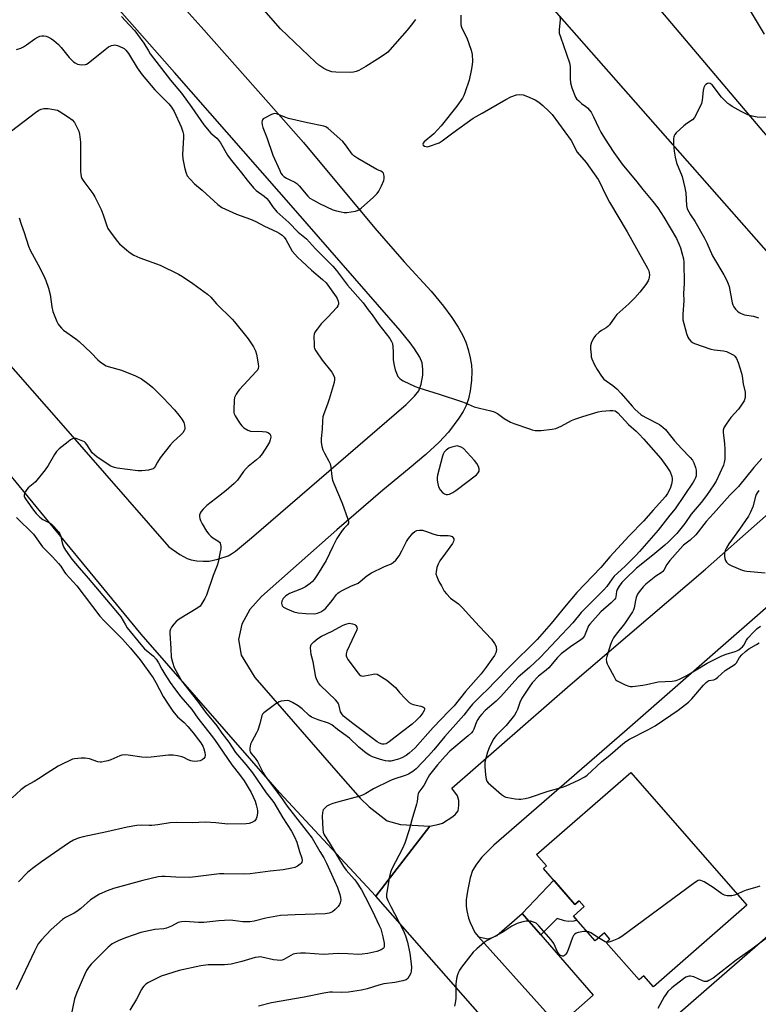
# Model space of a CAD drawing. Units: inches. Extents: x 1231770 to 1237770, y 565453 to 569454.
# Drawn here: x 1233794 to 1234086, y 568816 to 569205 of the extents above; entities that cross this region are included whole.
import ezdxf

# ---------------------------------------------------------------- set-up
doc = ezdxf.new("R2010")
doc.units = ezdxf.units.IN
doc.header["$MEASUREMENT"] = 0
for name, color, linetype in [('BLDG-Footprint', 5, 'Continuous'), ('TRANS-Driveway', 251, 'Continuous'), ('TRANS-Parking Lot', 4, 'Continuous'), ('TRANS-Road', 130, 'Continuous'), ('Undefined', 1, 'Continuous')]:
    doc.layers.add(name, color=color, linetype=linetype)

msp = doc.modelspace()

# ---------------------------------------------------------------- linework, layer by layer
at = {"layer": 'BLDG-Footprint', "elevation": 619.62}
msp.add_lwpolyline([(1234035.38, 568907.83), (1234081.17, 568855.43), (1234044.33, 568823.23), (1234040.56, 568827.56), (1234038.71, 568825.95), (1234025.76, 568840.76), (1234027.21, 568842.03), (1234025.03, 568844.53), (1234021.36, 568841.33), (1234012.78, 568851.15), (1234017.07, 568854.89), (1234015.03, 568857.23), (1234013.37, 568855.77), (1234000.99, 568869.94), (1234002.16, 568870.96), (1233998.28, 568875.41)], close=True, dxfattribs=at)
at = {"layer": 'TRANS-Driveway'}
msp.add_lwpolyline([(1233999.88, 568843.77), (1233992.59, 568852.16), (1234005.02, 568865.33), (1234013.37, 568855.77), (1234015.03, 568857.23), (1234017.07, 568854.89), (1234012.78, 568851.15), (1234014.14, 568849.59), (1234012.89, 568849.2), (1234010.75, 568848.98), (1234009.27, 568849.25), (1234006.37, 568850.24)], close=True, dxfattribs=at)
at = {"layer": 'TRANS-Parking Lot'}
msp.add_lwpolyline([(1233999.88, 568843.77), (1234020.52, 568820.03), (1234011.64, 568812.02), (1234009.66, 568809.6), (1234009.25, 568807.65), (1234009.9, 568804.1), (1234001.75, 568813.57), (1233975.43, 568842.99), (1233979.01, 568842.16), (1233980.87, 568842.72), (1233982.64, 568843.48), (1233992.59, 568852.16)], close=True, dxfattribs=at)
at = {"layer": 'TRANS-Road'}
for points in [[(1233986.49, 568800.21), (1233934.88, 568859.01), (1233956.12, 568886.62), (1233959.84, 568887.38), (1233961.22, 568887.84), (1233965.2, 568890.48), (1233966.32, 568891.29), (1233967.36, 568892.72), (1233967.63, 568894.82), (1233967.55, 568896.76), (1233967.14, 568898.53), (1233964.87, 568901.58), (1234011.45, 568942.42), (1234064.82, 568988.01), (1234107.64, 569025.9)], [(1234125.36, 569004.66), (1234032.92, 568923.88), (1233981.42, 568879.13), (1233976.63, 568874.36), (1233974.57, 568871.69), (1233972.99, 568869.14), (1233972.03, 568866.3), (1233971.01, 568861.01), (1233970.54, 568857.53), (1233970.44, 568855.06), (1233970.71, 568853.19), (1233971.38, 568850.38), (1233972.06, 568848.6), (1233973.97, 568844.62), (1233975.43, 568842.99), (1234001.75, 568813.57)], [(1234040.55, 568800.75), (1234065.25, 568822.28), (1234101.34, 568853.69)]]:
    msp.add_lwpolyline(points, dxfattribs=at)
for points in [[(1233767.3, 569094.9, 0), (1233811.63, 569044.53, 0), (1233853.32, 568996.84, 0), (1233857.59, 568993.75, 0), (1233860.5, 568992.14, 0), (1233862.08, 568991.68, 0), (1233864.37, 568991.32, 0), (1233866.76, 568991.15, 0), (1233869.13, 568991.18, 0), (1233872.65, 568991.91, 0), (1233876.62, 568993.29, 0), (1233877.94, 568993.97, 0), (1233879.58, 568995.09, 0), (1233885.84, 569000.28, 0), (1233946.91, 569052.94, 0), (1233950.19, 569056.21, 0), (1233951.78, 569058.3, 0), (1233952.76, 569060.92, 0), (1233953.47, 569064.42, 0), (1233953.48, 569066.86, 0), (1233953.14, 569069.29, 0), (1233952.19, 569071.53, 0), (1233950.13, 569074.9, 0), (1233948.46, 569077.2, 0), (1233944.44, 569082.11, 0), (1233903.41, 569129.32, 0), (1233855.52, 569183.9, 0), (1233821.95, 569221.96, 0)], [(1234042.77, 569213.62, 0), (1234075.99, 569174.06, 0), (1234109.01, 569135.24, 0), (1234125.45, 569115.91, 0), (1234137.1, 569104.25, 0), (1234152.14, 569086.4, 0), (1234159.54, 569079.68, 0), (1234137.41, 569061.11, 0), (1234136.79, 569054.62, 0), (1234136.15, 569050.52, 0), (1234135.35, 569047.58, 0), (1234134.16, 569044.17, 0), (1234133.71, 569052.61, 0), (1234133.08, 569057.01, 0), (1234132.37, 569060.05, 0), (1234130.92, 569063.2, 0), (1234127.78, 569068.43, 0), (1234100.41, 569100.34, 0), (1234004.45, 569209.55, 0)], [(1233857.81, 569211.1, 0), (1233866, 569201.85, 0), (1233892.62, 569171.91, 0), (1233906.32, 569156.24, 0), (1233934.44, 569122.52, 0), (1233946.02, 569109.13, 0), (1233956.65, 569097.62, 0), (1233961.59, 569091.72, 0), (1233964.81, 569087.27, 0), (1233967.39, 569083.37, 0), (1233969.24, 569080.14, 0), (1233970.41, 569077.5, 0), (1233971.27, 569074.67, 0), (1233972.07, 569071.34, 0), (1233972.58, 569068.37, 0), (1233972.76, 569066.11, 0), (1233972.61, 569062.37, 0), (1233972.1, 569058.37, 0), (1233971.44, 569055.17, 0), (1233970.55, 569052.53, 0), (1233969.31, 569050.16, 0), (1233967.65, 569047.52, 0), (1233963.51, 569041.96, 0), (1233959.83, 569038.08, 0), (1233954.57, 569033.2, 0), (1233948.07, 569027.62, 0), (1233937.71, 569019.07, 0), (1233919.5, 569003.47, 0), (1233889.83, 568977.18, 0), (1233885.17, 568972.01, 0), (1233882.1, 568966.31, 0), (1233880.71, 568960.29, 0), (1233881.86, 568954.06, 0), (1233887.24, 568945.19, 0), (1233920.99, 568906.49, 0), (1233928.77, 568897.67, 0), (1233932.32, 568894.18, 0), (1233939.38, 568888.72, 0), (1233944.62, 568887.22, 0), (1233956.12, 568886.62, 0), (1233934.88, 568859.01, 0), (1233896.89, 568899.91, 0), (1233842.44, 568962.3, 0), (1233779.5, 569038.65, 0)]]:
    msp.add_polyline3d(points, dxfattribs=at)
at = {"layer": 'Undefined'}
for points, elevation in [([(1233950.47, 569204.78), (1233948.87, 569202.53), (1233947.2, 569200.51), (1233940.42, 569192.77), (1233939.63, 569191.93), (1233938.59, 569191.03), (1233935.6, 569189.05), (1233931, 569186.26), (1233928.17, 569184.68), (1233927.14, 569184.22), (1233926.15, 569183.96), (1233925.07, 569183.87), (1233919.12, 569183.93), (1233917.54, 569184.08), (1233915.65, 569184.73), (1233914.36, 569185.37), (1233912.43, 569186.76), (1233911.09, 569187.93), (1233897.29, 569201.11), (1233888.95, 569210.69)], 596), ([(1234081.35, 569210.08), (1234087.94, 569199)], 590), ([(1233834.6, 569205.92), (1233837.68, 569202.69), (1233839.82, 569200.25), (1233840.94, 569198.85), (1233843.42, 569195.47), (1233845.2, 569192.42), (1233845.98, 569191.26), (1233854, 569180.88), (1233858.29, 569175.73), (1233862.41, 569170.09), (1233867.05, 569163.24), (1233869.8, 569159.96), (1233872.2, 569157.97), (1233872.91, 569157.2), (1233873.67, 569156.06), (1233876.46, 569151.31), (1233877.4, 569149.85), (1233878.47, 569148.44), (1233881.9, 569144.29), (1233884.1, 569141.37), (1233886.61, 569138.4), (1233887.65, 569137.33), (1233890.91, 569135.06), (1233891.97, 569134.17), (1233892.59, 569133.42), (1233894.15, 569130.97), (1233895.86, 569128.96), (1233900.56, 569124.71), (1233904.29, 569120.92), (1233907.57, 569118.21), (1233911.06, 569114.27), (1233917.9, 569107.51), (1233919.37, 569105.78), (1233923.68, 569100.04), (1233929.84, 569093.05), (1233931.88, 569090.28), (1233933.41, 569088.34), (1233936.1, 569084.47), (1233940.38, 569078.91), (1233941.12, 569077.78), (1233941.4, 569077), (1233941.61, 569075.58), (1233941.72, 569073.83), (1233941.72, 569070.55), (1233942.09, 569068.24), (1233942.5, 569066.54), (1233942.98, 569065.22), (1233943.6, 569064), (1233944.29, 569063.18), (1233944.96, 569062.7), (1233945.71, 569062.3), (1233950.46, 569060.06), (1233951.81, 569059.51), (1233959.91, 569057.03), (1233968.65, 569054.13), (1233970.05, 569053.62), (1233973.72, 569051.96), (1233975.73, 569051.42), (1233980.24, 569050.41), (1233981.54, 569050.01), (1233982.83, 569049.35), (1233985.5, 569047.37), (1233988, 569045.89), (1233989.35, 569045.36), (1233995.45, 569043.27), (1233996.56, 569042.94), (1233997.71, 569042.7), (1233998.86, 569042.61), (1234000.03, 569042.68), (1234004.4, 569043.17), (1234005.82, 569043.44), (1234007.91, 569044.34), (1234012.04, 569046.56), (1234013.36, 569047.17), (1234016.47, 569048.24), (1234022.53, 569050.08), (1234023.96, 569050.32), (1234027.21, 569050.52), (1234028.37, 569050.53), (1234029.19, 569050.39), (1234029.8, 569050.09), (1234030.35, 569049.65), (1234034.5, 569045.05), (1234037.53, 569042.45), (1234038.72, 569041.28), (1234040.44, 569039.4), (1234047.19, 569031.58), (1234049.61, 569028.27), (1234050.87, 569026.3), (1234051.54, 569024.53), (1234051.69, 569023.73), (1234051.71, 569022.91), (1234051.46, 569021.5), (1234050.91, 569019.84), (1234049.92, 569017.79), (1234049.12, 569016.69), (1234044.17, 569011.27), (1234040.39, 569006.97), (1234034.74, 569001.08), (1234027.12, 568992.83), (1234023.57, 568988.61), (1234014.18, 568978.75), (1234009.32, 568973.03), (1234004.02, 568966.56), (1233998.49, 568960.2), (1233987.64, 568949.44), (1233981.79, 568943.48), (1233979.23, 568940.76), (1233976.42, 568938.11), (1233972.94, 568934.68), (1233971.78, 568933.31), (1233969.53, 568930.37), (1233962.1, 568922.03), (1233957.73, 568916.69), (1233955.65, 568914.36), (1233950.78, 568909.26), (1233949.44, 568908.17), (1233947.78, 568907.11), (1233946.45, 568906.56), (1233942.04, 568905.09), (1233940.44, 568904.45), (1233933.94, 568901.36), (1233930.98, 568899.5), (1233929.68, 568898.8), (1233928.62, 568898.43), (1233919.84, 568896.14), (1233917.88, 568895.54), (1233916.59, 568894.99), (1233915.62, 568894.45), (1233914.73, 568893.69), (1233914.19, 568893.02), (1233913.95, 568892.54), (1233913.83, 568892.04), (1233913.74, 568890.37), (1233913.96, 568885.41), (1233914.14, 568884.28), (1233914.4, 568883.47), (1233914.76, 568882.79), (1233916.5, 568880.23), (1233922.09, 568870.76), (1233923.21, 568869.27), (1233926.47, 568865.64), (1233927.32, 568864.56), (1233929.23, 568861.57), (1233930.75, 568858.78), (1233933.44, 568853.42), (1233936.26, 568847.41), (1233936.81, 568846.08), (1233937.66, 568843.03), (1233938.17, 568840.43), (1233938.21, 568839.86), (1233938.14, 568839.13), (1233937.99, 568838.69), (1233937.77, 568838.35), (1233937, 568837.8), (1233935.23, 568837.15), (1233931.77, 568836.34), (1233929.54, 568836.08), (1233928.14, 568836.06), (1233923.9, 568836.3), (1233920.05, 568836.38), (1233914.3, 568836.02), (1233907.1, 568836.49), (1233905.17, 568836.52), (1233903.76, 568836.44), (1233902.94, 568836.3), (1233902.32, 568836.1), (1233898.68, 568834.08), (1233897.91, 568833.82), (1233897.13, 568833.69), (1233895.99, 568833.72), (1233894.52, 568833.93), (1233889.95, 568834.98), (1233889.24, 568835.04), (1233888.44, 568835), (1233887.33, 568834.76), (1233882.06, 568833.25), (1233877.84, 568832.24), (1233875.19, 568831.99), (1233868.76, 568831.93), (1233865.88, 568831.52), (1233857.4, 568829.74), (1233850.32, 568827.4), (1233848.96, 568826.81), (1233845.26, 568824.91), (1233844.26, 568824.28), (1233843.46, 568823.52), (1233842.93, 568822.88), (1233842.45, 568822.16), (1233840.55, 568818.45), (1233837.87, 568814)], 596), ([(1233968.39, 569206.47), (1233968.36, 569204.15), (1233968.44, 569202.72), (1233968.54, 569202.17), (1233968.83, 569201.38), (1233970.79, 569197.56), (1233972.5, 569192.66), (1233972.88, 569190.97), (1233973, 569188.3), (1233972.88, 569186.88), (1233972.53, 569184.63), (1233971.7, 569180.78), (1233970.03, 569175.87), (1233969.59, 569174.81), (1233969.04, 569173.79), (1233966.8, 569170.54), (1233960.64, 569162.86), (1233957.74, 569159.72), (1233953.97, 569156.56), (1233953.56, 569155.96), (1233953.48, 569155.57), (1233953.59, 569155.23), (1233954.1, 569154.86), (1233954.79, 569154.63), (1233955.28, 569154.59), (1233956.09, 569154.78), (1233959.8, 569156.15), (1233961.05, 569156.92), (1233965.31, 569160.09), (1233973.27, 569165.78), (1233976.81, 569167.75), (1233986.11, 569173.22), (1233988.15, 569174.24), (1233990.3, 569175.01), (1233991.65, 569175.18), (1233993, 569175.05), (1233994.67, 569174.43), (1233997.66, 569173.06), (1233999.1, 569172.1), (1234000.72, 569170.88), (1234003.15, 569168.65), (1234004.36, 569167.34), (1234011.86, 569157.1), (1234012.43, 569156.11), (1234013.77, 569153.29), (1234014.3, 569152.42), (1234017.88, 569148.39), (1234022.59, 569141.68), (1234023.37, 569140.23), (1234025.01, 569136.48), (1234026.99, 569132.68), (1234034.04, 569121.03), (1234041.97, 569106.71), (1234042.48, 569105.65), (1234042.7, 569104.84), (1234042.74, 569104.04), (1234042.64, 569102.95), (1234042.52, 569102.42), (1234042.22, 569101.64), (1234041.34, 569100.18), (1234038.98, 569097.23), (1234036.97, 569095), (1234034.7, 569092.67), (1234029.94, 569088.41), (1234029.06, 569087.32), (1234026.97, 569084.32), (1234026.41, 569083.69), (1234025.75, 569083.19), (1234023.87, 569082.06), (1234022.97, 569081.41), (1234021.53, 569080.13), (1234020.79, 569079.2), (1234019.94, 569077.46), (1234019.58, 569076.09), (1234019.56, 569074.92), (1234019.72, 569072.55), (1234019.84, 569071.68), (1234020.08, 569070.87), (1234021.03, 569068.8), (1234022.1, 569066.78), (1234023.92, 569064.04), (1234024.83, 569062.88), (1234025.64, 569062.21), (1234028.36, 569060.44), (1234029.95, 569059.1), (1234031.62, 569057.31), (1234035.91, 569052.2), (1234037.17, 569050.98), (1234039.41, 569049.02), (1234040.19, 569048.46), (1234041.31, 569047.79), (1234046.75, 569044.99), (1234048.09, 569044.03), (1234049.05, 569043.02), (1234051.54, 569039.87), (1234052.68, 569038.56), (1234055.42, 569035.56), (1234058.87, 569032.03), (1234059.72, 569030.91), (1234060.3, 569029.95), (1234060.98, 569028.1), (1234061.19, 569026.97), (1234061.24, 569025.82), (1234061.13, 569024.79), (1234060.92, 569024.03), (1234060.57, 569023.24), (1234059.96, 569022.24), (1234052.86, 569011.78), (1234050.79, 569009.25), (1234046.14, 569003.3), (1234038.86, 568994.93), (1234037.54, 568993.53), (1234033.02, 568989.06), (1234028.91, 568985.25), (1234028.02, 568984.16), (1234025.92, 568981.19), (1234024.77, 568979.82), (1234015.83, 568970.82), (1234012.57, 568966.82), (1233999.71, 568953.16), (1233995.51, 568949.23), (1233991.07, 568945.35), (1233989.67, 568943.89), (1233984.23, 568937.74), (1233982.33, 568935.97), (1233978.02, 568932.19), (1233976.65, 568930.82), (1233975.77, 568929.78), (1233975.06, 568928.68), (1233974.6, 568927.72), (1233973.54, 568924.83), (1233973.14, 568924.11), (1233972.66, 568923.46), (1233971.35, 568922.19), (1233964.11, 568916.19), (1233962.25, 568914.26), (1233959.24, 568910.78), (1233956.08, 568906.87), (1233955.34, 568905.7), (1233953.8, 568902.67), (1233951.87, 568899.98), (1233951.62, 568899.41), (1233951.49, 568898.88), (1233951.23, 568896.36), (1233950.98, 568895.23), (1233949.06, 568889.06), (1233947.99, 568885.13), (1233946.33, 568879.93), (1233945.39, 568877.8), (1233941.22, 568869.74), (1233940.62, 568868.41), (1233940.22, 568866.71), (1233939.04, 568859.78), (1233939.1, 568858.66), (1233939.6, 568857.31), (1233940.75, 568854.91), (1233942.24, 568852.22), (1233945.79, 568845.3), (1233946.59, 568843.42), (1233947.35, 568840.85), (1233948.24, 568836.4), (1233948.84, 568832.36), (1233948.96, 568830.91), (1233948.88, 568829.48), (1233948.67, 568828.67), (1233948.09, 568827.4), (1233947.49, 568826.52), (1233946.83, 568826.07), (1233945.48, 568825.65), (1233942.32, 568824.98), (1233938.1, 568824.39), (1233936.1, 568823.86), (1233931.46, 568822.45), (1233929.21, 568821.96), (1233924.08, 568821.09), (1233921.41, 568821.04), (1233917.87, 568821.21), (1233916.75, 568821.12), (1233914.45, 568820.79), (1233906.69, 568819.16), (1233893.8, 568816.95), (1233888.6, 568815.68)], 594), ([(1234007.49, 569205.88), (1234007.59, 569204.63), (1234007.18, 569200.79), (1234007.23, 569199.33), (1234007.63, 569197.92), (1234011.26, 569187.65), (1234011.47, 569186.22), (1234011.48, 569181.53), (1234011.62, 569179.75), (1234012.19, 569177.76), (1234013.58, 569174.17), (1234014.05, 569173.44), (1234014.87, 569172.62), (1234016, 569171.68), (1234017.74, 569170.46), (1234018.34, 569169.94), (1234019.77, 569168.17), (1234020.77, 569166.43), (1234022.78, 569161.87), (1234023.55, 569160.36), (1234025, 569157.95), (1234028.74, 569152.31), (1234032.07, 569147.65), (1234037.73, 569140.78), (1234040.17, 569137.69), (1234044.14, 569133.04), (1234046.09, 569130.54), (1234048.44, 569126.77), (1234053.39, 569118.41), (1234054.36, 569116.34), (1234054.95, 569114.75), (1234055.54, 569112.74), (1234056.14, 569110.43), (1234056.36, 569109.02), (1234056.41, 569100.63), (1234056.15, 569096.67), (1234056.32, 569093.81), (1234055.92, 569088.5), (1234055.91, 569087.13), (1234055.99, 569086.31), (1234056.31, 569084.88), (1234057.36, 569080.89), (1234057.86, 569079.52), (1234058.32, 569078.78), (1234059.08, 569077.91), (1234059.77, 569077.38), (1234060.55, 569077.01), (1234066.99, 569074.76), (1234068.44, 569074.49), (1234071.98, 569074.05), (1234073.13, 569073.78), (1234075.25, 569072.83), (1234075.99, 569072.39), (1234076.42, 569072.04), (1234077.06, 569071.12), (1234077.78, 569069.52), (1234079.03, 569065.25), (1234079.3, 569064.08), (1234079.76, 569061.04), (1234080.44, 569057.74), (1234080.51, 569056.68), (1234080.44, 569055.65), (1234080.04, 569054.41), (1234079.11, 569052.73), (1234077.85, 569051.07), (1234074.85, 569047.79), (1234072.97, 569045.16), (1234072.08, 569043.67), (1234071.86, 569042.83), (1234071.85, 569041.98), (1234072.37, 569037.35), (1234072.48, 569035.29), (1234072.47, 569031.41), (1234072.28, 569029.98), (1234071.9, 569028.95), (1234069.12, 569022.71), (1234068.16, 569021.19), (1234065.28, 569016.98), (1234063.17, 569014.32), (1234059.21, 569009.67), (1234056.72, 569005.92), (1234053.51, 569002.04), (1234050.18, 568998.66), (1234048.89, 568997.48), (1234044.09, 568993.48), (1234037.69, 568988.35), (1234033.19, 568984.07), (1234031.83, 568982.66), (1234030.84, 568981.32), (1234030.07, 568979.93), (1234029.83, 568979.17), (1234029.51, 568977.03), (1234029.34, 568976.55), (1234029.06, 568976.1), (1234027.69, 568974.7), (1234023.63, 568971.17), (1234019.32, 568966.34), (1234018.77, 568965.6), (1234018.44, 568964.97), (1234017.18, 568961.72), (1234016.43, 568960.66), (1234015.57, 568959.93), (1234012.1, 568957.68), (1234007.99, 568954.63), (1234006.49, 568953.13), (1234003.04, 568949.09), (1234002.02, 568948.17), (1233999.06, 568945.77), (1233996.58, 568943.2), (1233995.3, 568941.48), (1233992.47, 568937.07), (1233991.71, 568935.38), (1233990.8, 568932.64), (1233990.27, 568931.62), (1233989.51, 568930.41), (1233986.23, 568926.32), (1233982.49, 568922.56), (1233981.78, 568921.72), (1233981.18, 568920.81), (1233979.55, 568917.57), (1233978.91, 568915.82), (1233977.91, 568911.8), (1233977.8, 568910.97), (1233977.8, 568910.11), (1233978.11, 568906.91), (1233978.36, 568905.2), (1233978.63, 568904.42), (1233979.12, 568903.76), (1233984.42, 568899.17), (1233985.58, 568898.32), (1233986.09, 568898.09), (1233986.91, 568897.86), (1233989.8, 568897.39), (1233991.25, 568897.22), (1233992.11, 568897.23), (1233993.81, 568897.51), (1233995.5, 568897.93), (1234002.88, 568900.39), (1234008.51, 568901.96), (1234009.99, 568902.57), (1234014.74, 568904.8), (1234017.3, 568906.09), (1234018.22, 568906.69), (1234023.92, 568911.97), (1234027.31, 568914.74), (1234032.25, 568919.08), (1234033.4, 568920), (1234034.88, 568920.88), (1234042.12, 568924.55), (1234045.02, 568926.2), (1234054.1, 568932.39), (1234057.04, 568934.55), (1234058.1, 568935.47), (1234059.52, 568936.89), (1234064.12, 568942.29), (1234065.14, 568943.34), (1234065.75, 568943.79), (1234066.2, 568944.01), (1234068.17, 568944.37), (1234068.89, 568944.69), (1234069.76, 568945.39), (1234072.68, 568948.05), (1234076.52, 568950.5), (1234077.1, 568951.06), (1234078.27, 568953.16), (1234079.15, 568954.2), (1234080.63, 568955.49), (1234081.95, 568956.52), (1234085.01, 568958.26), (1234085.96, 568958.94)], 592), ([(1233793.23, 569192.88), (1233794.87, 569193.41), (1233795.92, 569193.91), (1233797.16, 569194.71), (1233800.49, 569197.15), (1233801.69, 569197.84), (1233802.43, 569198.12), (1233803.23, 569198.28), (1233804.05, 569198.31), (1233804.87, 569198.21), (1233805.87, 569197.85), (1233807.04, 569197.19), (1233807.97, 569196.47), (1233809.72, 569194.9), (1233810.89, 569193.67), (1233814.04, 569189.76), (1233815.64, 569188.08), (1233816.31, 569187.62), (1233817.29, 569187.18), (1233818.06, 569186.97), (1233818.93, 569186.9), (1233820.38, 569187.05), (1233820.87, 569187.2), (1233821.53, 569187.53), (1233828.21, 569192.98), (1233829.56, 569193.92), (1233830.64, 569194.45), (1233831.44, 569194.65), (1233831.98, 569194.7), (1233833.06, 569194.5), (1233835.14, 569193.58), (1233835.62, 569193.27), (1233836.27, 569192.7), (1233837.35, 569191.34), (1233840.82, 569185.65), (1233842.76, 569182.89), (1233847.82, 569177), (1233853.32, 569171.51), (1233854.32, 569170.17), (1233855.35, 569168.44), (1233858.11, 569162.47), (1233858.79, 569160.42), (1233859, 569159.37), (1233859.06, 569158.23), (1233858.66, 569151.49), (1233858.75, 569149.75), (1233859.61, 569145.81), (1233860.06, 569144.16), (1233860.56, 569143.16), (1233861.63, 569141.8), (1233863.41, 569139.9), (1233866.44, 569137.49), (1233872.63, 569131.82), (1233874.13, 569130.67), (1233875.61, 569129.9), (1233879.94, 569128.02), (1233885.45, 569125.95), (1233887.54, 569125.04), (1233891.04, 569123.29), (1233895.81, 569121.02), (1233896.81, 569120.46), (1233897.93, 569119.66), (1233898.7, 569118.88), (1233899.36, 569118.01), (1233901.92, 569113.44), (1233903.98, 569111.03), (1233905.68, 569109.39), (1233909.58, 569105.87), (1233913.92, 569102.26), (1233915.28, 569100.93), (1233919.2, 569095.43), (1233919.63, 569094.69), (1233920.05, 569093.7), (1233920.19, 569092.94), (1233920.14, 569092.5), (1233919.93, 569091.85), (1233919.49, 569091.13), (1233916.03, 569087.31), (1233913.36, 569084.69), (1233911.7, 569082.66), (1233910.88, 569081.48), (1233910.56, 569080.72), (1233910.44, 569079.93), (1233910.53, 569076.44), (1233910.61, 569075.59), (1233910.75, 569075.04), (1233911.27, 569074.02), (1233913.77, 569070.39), (1233917.56, 569065.62), (1233918.25, 569064.51), (1233918.58, 569063.54), (1233918.64, 569062.77), (1233918.45, 569061.62), (1233916.55, 569055.02), (1233915.9, 569053.04), (1233914.34, 569049.17), (1233914.02, 569048.06), (1233913.84, 569046.47), (1233913.73, 569043.16), (1233913.31, 569039.5), (1233913.36, 569038.07), (1233913.6, 569036.36), (1233914.03, 569035.04), (1233914.65, 569033.77), (1233916.4, 569030.63), (1233916.89, 569029.55), (1233917.2, 569028.22), (1233917.54, 569024.54), (1233917.81, 569023.14), (1233918.33, 569021.75), (1233921.63, 569014.06), (1233923.84, 569007.67), (1233924.05, 569006.86), (1233924.05, 569006.1), (1233923.67, 569005.43), (1233922.42, 569004.13), (1233921.68, 569003.21), (1233919.49, 569000.04), (1233917.88, 568996.89), (1233915.25, 568991.4), (1233911.9, 568985.84), (1233910.61, 568983.91), (1233909.88, 568983.11), (1233909.02, 568982.35), (1233908.09, 568981.65), (1233907.1, 568981.04), (1233905.53, 568980.24), (1233900.85, 568978.34), (1233900.09, 568977.91), (1233899.38, 568977.4), (1233898.42, 568976.35), (1233897.87, 568975.4), (1233897.75, 568974.61), (1233897.83, 568974.07), (1233898.01, 568973.56), (1233898.54, 568972.98), (1233899.82, 568972.29), (1233902.59, 568971.16), (1233904.24, 568970.8), (1233907.33, 568970.46), (1233910.81, 568970.39), (1233911.92, 568970.57), (1233913.22, 568971.15), (1233914.43, 568971.92), (1233915.16, 568972.59), (1233917.62, 568975.58), (1233919.36, 568977.97), (1233919.91, 568978.53), (1233920.37, 568978.87), (1233921.63, 568979.57), (1233925.02, 568981.23), (1233927.88, 568982.39), (1233928.78, 568983.06), (1233931.38, 568985.31), (1233933.2, 568986.54), (1233938, 568988.89), (1233940.9, 568990.05), (1233941.78, 568990.55), (1233942.79, 568991.58), (1233944.03, 568993.22), (1233945.18, 568995.22), (1233946.98, 568998.94), (1233947.82, 569000.12), (1233949.48, 569002.13), (1233950.29, 569002.89), (1233951.03, 569003.22), (1233952.14, 569003.38), (1233953.28, 569003.3), (1233954.42, 569002.97), (1233957.79, 569001.77), (1233959.22, 569001.38), (1233960.32, 569001.28), (1233963.43, 569001.22), (1233964.25, 569001.11), (1233964.95, 569000.82), (1233965.43, 569000.3), (1233965.6, 568999.88), (1233965.61, 568999.38), (1233965.5, 568998.85), (1233965.17, 568998.06), (1233962.31, 568994.31), (1233960.17, 568991.24), (1233959.45, 568990.01), (1233958.98, 568988.65), (1233958.62, 568986.98), (1233958.59, 568986.15), (1233958.89, 568985.04), (1233959.77, 568983.14), (1233960.74, 568981.34), (1233961.89, 568979.33), (1233962.7, 568978.22), (1233964.38, 568976.58), (1233967.45, 568974.25), (1233969.06, 568972.75), (1233972.8, 568968.68), (1233975.7, 568965.36), (1233980.49, 568960.4), (1233981.65, 568958.72), (1233982.28, 568957.44), (1233982.39, 568956.9), (1233982.4, 568956.34), (1233982.16, 568954.94), (1233981.67, 568953.89), (1233980.67, 568952.42), (1233978.42, 568949.29), (1233976.4, 568946.76), (1233970.29, 568939.74), (1233965.73, 568934.14), (1233963.69, 568931.91), (1233957.54, 568925.53), (1233955.44, 568923.22), (1233952.43, 568919.71), (1233950.34, 568917.56), (1233947.98, 568915.4), (1233946.85, 568914.51), (1233945.12, 568913.51), (1233943.79, 568913), (1233940.74, 568912.28), (1233939.89, 568912.23), (1233938.74, 568912.32), (1233936.74, 568912.88), (1233933.64, 568914.01), (1233932.57, 568914.48), (1233931.14, 568915.39), (1233928.16, 568917.72), (1233924.51, 568921.31), (1233919.74, 568924.79), (1233917.48, 568926.56), (1233916.26, 568927.18), (1233912.12, 568928.51), (1233909.51, 568929.64), (1233908.61, 568930.27), (1233905.83, 568932.83), (1233904.28, 568934.04), (1233902.04, 568935.4), (1233900.72, 568935.99), (1233899.88, 568936.14), (1233898.71, 568936.11), (1233897.54, 568935.95), (1233896.72, 568935.67), (1233895.49, 568934.9), (1233890.74, 568931.37), (1233890.19, 568930.74), (1233889.97, 568930.28), (1233889.22, 568927.03), (1233888.4, 568924.46), (1233887.9, 568923.43), (1233885.94, 568920.05), (1233885.47, 568918.97), (1233885.29, 568918.16), (1233885.22, 568917.32), (1233885.25, 568916.5), (1233885.37, 568915.99), (1233885.77, 568915.25), (1233887.33, 568913.4), (1233888.25, 568912.07), (1233890.51, 568907.68), (1233891.64, 568905.86), (1233897.36, 568898.36), (1233899.93, 568894.51), (1233909.79, 568881.85), (1233912.76, 568876.67), (1233914.4, 568874.12), (1233915.5, 568872.02), (1233917.47, 568867.65), (1233919.72, 568862.4), (1233920.72, 568859.65), (1233921.01, 568858.5), (1233921.04, 568857.43), (1233920.87, 568856.39), (1233920.53, 568855.67), (1233920.02, 568855), (1233918.87, 568853.74), (1233917.81, 568852.84), (1233916.53, 568852.34), (1233914.87, 568852.01), (1233903.11, 568851.67), (1233897.28, 568851.36), (1233891.49, 568850.34), (1233886.94, 568849.14), (1233885.27, 568848.87), (1233882.51, 568848.94), (1233878.54, 568849.44), (1233877.4, 568849.51), (1233873.06, 568849.25), (1233867.11, 568848.64), (1233865.02, 568848.69), (1233859.67, 568848.99), (1233858.25, 568848.93), (1233857, 568848.58), (1233854.31, 568847.18), (1233852.42, 568846.41), (1233851.28, 568846.18), (1233847.7, 568845.8), (1233842.23, 568844.65), (1233836.19, 568842.63), (1233833.28, 568841.42), (1233832.25, 568840.92), (1233830.98, 568840.16), (1233830.02, 568839.48), (1233829.36, 568838.91), (1233822.67, 568832.23), (1233821.55, 568830.87), (1233820.8, 568829.71), (1233819.99, 568827.99), (1233816.99, 568820.97), (1233816.07, 568818.52), (1233814.4, 568810.18)], 598), ([(1234090.13, 569166.08), (1234085.17, 569166.22), (1234083.22, 569166.63), (1234081.57, 569167.21), (1234078.86, 569168.43), (1234075.34, 569170.42), (1234074.39, 569171.06), (1234073.72, 569171.62), (1234071.23, 569174.07), (1234067.52, 569178.95), (1234066.71, 569179.56), (1234066.05, 569179.67), (1234065.6, 569179.55), (1234064.99, 569179.13), (1234064.65, 569178.7), (1234064.26, 569177.92), (1234063.96, 569176.79), (1234063.57, 569173), (1234063.27, 569171.59), (1234061.75, 569168.38), (1234060.48, 569166.05), (1234059.7, 569165.23), (1234057.49, 569163.79), (1234056.34, 569162.87), (1234053.33, 569160.05), (1234052.77, 569159.41), (1234052.49, 569158.94), (1234052.34, 569158.44), (1234052.25, 569157.64), (1234052.27, 569155.42), (1234052.5, 569152.81), (1234052.87, 569150.48), (1234053.4, 569148.2), (1234055.61, 569142.88), (1234056.76, 569138.41), (1234057.1, 569136.42), (1234057.32, 569131.4), (1234057.67, 569130.08), (1234058.89, 569127.78), (1234060.67, 569125.2), (1234064.49, 569118.57), (1234065.44, 569116.65), (1234067.65, 569111.55), (1234072.15, 569104.01), (1234073.31, 569101.78), (1234073.83, 569100.52), (1234074.13, 569099.44), (1234075.35, 569092.98), (1234075.64, 569092.19), (1234076.05, 569091.44), (1234076.75, 569090.54), (1234077.53, 569089.71), (1234078.18, 569089.16), (1234078.88, 569088.74), (1234080.2, 569088.27), (1234083.75, 569087.69), (1234084.91, 569087.4), (1234085.74, 569087.09)], 590), ([(1233791.22, 569160.82), (1233800.73, 569168.06), (1233802.05, 569168.97), (1233803.01, 569169.45), (1233804.04, 569169.71), (1233805.74, 569169.62), (1233808.54, 569169.18), (1233809.33, 569168.97), (1233810.1, 569168.64), (1233813.76, 569166.25), (1233815.14, 569165.2), (1233816.03, 569164.08), (1233817.46, 569161.51), (1233817.76, 569160.7), (1233818.04, 569159.58), (1233818.44, 569156.44), (1233818.48, 569144.87), (1233818.53, 569143.7), (1233818.69, 569142.85), (1233819.03, 569142.08), (1233819.81, 569140.85), (1233821.31, 569138.7), (1233823.28, 569136.09), (1233824.07, 569134.83), (1233826.62, 569129.81), (1233827.41, 569127.68), (1233828.84, 569123.39), (1233829.27, 569122.36), (1233830.22, 569120.87), (1233832.88, 569117.27), (1233833.88, 569116.22), (1233836.73, 569113.79), (1233838.09, 569112.75), (1233839.51, 569111.83), (1233841.87, 569110.74), (1233849.86, 569107.81), (1233857.12, 569104.36), (1233858.62, 569103.44), (1233862.76, 569100.63), (1233868.48, 569096.44), (1233869.78, 569095.24), (1233872.02, 569092.62), (1233878.24, 569086.55), (1233879.23, 569085.48), (1233884.6, 569078.84), (1233886.6, 569075.63), (1233887.42, 569074.11), (1233887.85, 569072.73), (1233888.55, 569068.98), (1233888.66, 569067.86), (1233888.52, 569067.11), (1233888.18, 569066.5), (1233887.67, 569065.87), (1233881.09, 569058.84), (1233880.56, 569058.15), (1233879.83, 569056.97), (1233879.23, 569055.73), (1233878.99, 569054.64), (1233878.85, 569050.84), (1233878.89, 569049.78), (1233879.03, 569049.25), (1233879.4, 569048.46), (1233881.14, 569045.67), (1233882.01, 569044.47), (1233882.88, 569043.69), (1233884.38, 569042.78), (1233885.46, 569042.41), (1233890.21, 569042.29), (1233891.65, 569042.09), (1233892.6, 569041.78), (1233893.16, 569041.31), (1233893.37, 569040.87), (1233893.43, 569040.09), (1233893.28, 569038.99), (1233892.93, 569038.04), (1233892.22, 569036.78), (1233890.09, 569033.49), (1233889.05, 569032.17), (1233887.83, 569031.04), (1233884.61, 569028.52), (1233883.72, 569027.71), (1233882.74, 569026.52), (1233880.33, 569023.13), (1233879.09, 569021.81), (1233875.87, 569019.01), (1233871.7, 569015.72), (1233868.25, 569013.14), (1233866.84, 569011.67), (1233866.09, 569010.73), (1233865.62, 569010), (1233865.38, 569009.3), (1233865.37, 569008.79), (1233865.52, 569007.96), (1233865.78, 569007.13), (1233866.39, 569005.79), (1233868.18, 569003.02), (1233869.03, 569001.79), (1233869.79, 569000.96), (1233870.62, 569000.31), (1233872.65, 568999.12), (1233873.21, 568998.61), (1233873.5, 568998.18), (1233873.69, 568997.67), (1233873.82, 568996.83), (1233873.76, 568995.97), (1233873.56, 568994.81), (1233872.73, 568990.78), (1233872.35, 568989.37), (1233870.81, 568985.53), (1233868.09, 568977.74), (1233867.47, 568976.41), (1233866.27, 568974.38), (1233865.6, 568973.43), (1233864.74, 568972.67), (1233857.37, 568968.22), (1233856.16, 568967.38), (1233855.19, 568966.31), (1233854.38, 568965.11), (1233853.97, 568964.35), (1233853.72, 568963.56), (1233853.68, 568962.71), (1233854.12, 568956.64), (1233854.25, 568953.33), (1233854.68, 568951.36), (1233855.44, 568949.15), (1233857.31, 568945.63), (1233858.34, 568943.98), (1233864.56, 568935.97), (1233867.73, 568931.53), (1233872.27, 568926.16), (1233874.21, 568923.25), (1233876.88, 568919.73), (1233879.53, 568915.68), (1233883.67, 568910.99), (1233886.31, 568907.67), (1233891.66, 568899.81), (1233893.74, 568897.19), (1233894.64, 568895.89), (1233898.27, 568889.89), (1233901.61, 568884.69), (1233902.8, 568882.47), (1233903.7, 568880.31), (1233904.78, 568876.67), (1233905.67, 568874.01), (1233905.81, 568873.04), (1233905.69, 568872.41), (1233905.43, 568872), (1233905.07, 568871.64), (1233903.96, 568870.84), (1233902.96, 568870.35), (1233901.84, 568870.04), (1233898.42, 568869.4), (1233893.29, 568868.82), (1233885.31, 568867.77), (1233883.24, 568867.69), (1233875.02, 568867.83), (1233873.31, 568867.79), (1233863.74, 568866.62), (1233861.39, 568866.42), (1233856.01, 568866.47), (1233851.83, 568866.8), (1233850.46, 568866.78), (1233849.11, 568866.66), (1233842.99, 568865.17), (1233831.42, 568862.03), (1233828.91, 568861.16), (1233825.96, 568859.83), (1233822.45, 568857.55), (1233818.54, 568854.16), (1233816.99, 568852.94), (1233815.99, 568852.35), (1233812.58, 568850.64), (1233811.4, 568849.83), (1233806.85, 568845.81), (1233803.08, 568841.8), (1233801.82, 568840.19), (1233801.19, 568839.2), (1233800.29, 568837.37), (1233793.09, 568822.01)], 600), ([(1233794.27, 569126.49), (1233795.02, 569124.07), (1233796.31, 569120.8), (1233797.91, 569115.36), (1233798.56, 569113.75), (1233801.77, 569108.04), (1233803.98, 569103.62), (1233804.79, 569101.78), (1233805.85, 569098.83), (1233806.56, 569096.31), (1233807.22, 569091.41), (1233807.6, 569089.58), (1233809.18, 569085.61), (1233809.68, 569084.59), (1233810.16, 569083.88), (1233810.93, 569083.02), (1233811.8, 569082.25), (1233816.58, 569078.88), (1233817.97, 569077.81), (1233822.67, 569073.31), (1233825.26, 569070.51), (1233826.15, 569069.77), (1233827.59, 569068.78), (1233828.58, 569068.18), (1233829.31, 569067.86), (1233834.67, 569066.51), (1233840.16, 569064.28), (1233841.5, 569063.63), (1233842.53, 569063.03), (1233845.56, 569060.85), (1233846.97, 569059.62), (1233851.07, 569055.54), (1233855.53, 569050.77), (1233857.23, 569048.74), (1233858.43, 569047.09), (1233859.17, 569045.85), (1233859.52, 569044.79), (1233859.64, 569043.71), (1233859.56, 569043.19), (1233859.37, 569042.7), (1233858.8, 569041.77), (1233858, 569040.91), (1233854.98, 569038.18), (1233853.81, 569036.92), (1233849.89, 569031.83), (1233848.77, 569030.11), (1233847.86, 569028.49), (1233847.46, 569027.96), (1233847.08, 569027.61), (1233846.62, 569027.36), (1233845.26, 569027.02), (1233842.66, 569026.73), (1233841.07, 569026.78), (1233832.96, 569027.85), (1233831.82, 569028.09), (1233831.12, 569028.33), (1233830.19, 569028.78), (1233829.2, 569029.39), (1233825.08, 569032.14), (1233823.93, 569033.01), (1233823.11, 569033.92), (1233820.96, 569037.19), (1233820.42, 569037.8), (1233819.99, 569038.14), (1233818.7, 569038.78), (1233816.8, 569039.47), (1233816.01, 569039.6), (1233815.26, 569039.42), (1233814.54, 569038.97), (1233813.6, 569038.24), (1233810.09, 569035.42), (1233809.02, 569034.41), (1233808.19, 569033.2), (1233805.69, 569028.85), (1233804.51, 569027.18), (1233800.67, 569022.43), (1233799.84, 569021.63), (1233797.87, 569019.99), (1233797.29, 569019.36), (1233796.81, 569018.61), (1233796.44, 569017.83), (1233796.3, 569017.31), (1233796.3, 569016.79), (1233796.57, 569016.05), (1233797.02, 569015.31), (1233799.87, 569011.25), (1233800.99, 569009.92), (1233802.47, 569008.48), (1233803.58, 569007.55), (1233804.33, 569007.11), (1233806.17, 569006.29), (1233806.89, 569005.84), (1233807.93, 569004.83), (1233809.87, 569002.62), (1233810.35, 569001.92), (1233810.58, 569001.41), (1233811.18, 568998.36), (1233811.78, 568996.8), (1233812.58, 568995.43), (1233815.09, 568991.95), (1233817.89, 568988.48), (1233821.54, 568984.42), (1233830.11, 568974.13), (1233833.74, 568970.01), (1233834.39, 568969.11), (1233836.16, 568966.04), (1233836.91, 568964.87), (1233842.18, 568958.25), (1233843.75, 568956.6), (1233847.28, 568953.61), (1233848.25, 568952.51), (1233849.25, 568951.06), (1233850.54, 568948.58), (1233851.68, 568946.6), (1233853.78, 568943.33), (1233855.47, 568940.88), (1233858.06, 568937.57), (1233862.33, 568932.65), (1233864.68, 568929.23), (1233869.97, 568922.57), (1233871.32, 568920.75), (1233878.16, 568910.78), (1233881.11, 568907.02), (1233882.97, 568904.46), (1233884.23, 568902.5), (1233885.72, 568899.92), (1233887.26, 568896.42), (1233887.7, 568895.09), (1233888.11, 568893.48), (1233888.22, 568892.66), (1233888.18, 568891.78), (1233887.93, 568890.31), (1233887.68, 568889.48), (1233887.24, 568888.78), (1233886.81, 568888.43), (1233886.06, 568888), (1233884.96, 568887.63), (1233883.81, 568887.52), (1233876.51, 568887.38), (1233871.75, 568887.92), (1233867.73, 568888.19), (1233862.51, 568887.95), (1233856.18, 568888.05), (1233853.84, 568887.91), (1233848.97, 568887.13), (1233846.63, 568886.87), (1233845.49, 568886.85), (1233842.42, 568887), (1233840.73, 568886.91), (1233836.8, 568886.24), (1233828.85, 568884.41), (1233819.48, 568882.43), (1233817.52, 568881.88), (1233815.67, 568881.07), (1233814.15, 568880.2), (1233809.91, 568877.23), (1233803.03, 568872.6), (1233799.53, 568869.98), (1233797.58, 568868.33), (1233793.96, 568864.63)], 602), ([(1234087.06, 569031.58), (1234083.98, 569028.08), (1234077.83, 569020.61), (1234074.48, 569017.17), (1234068.02, 569009.88), (1234065.09, 569006.74), (1234061.07, 569001.55), (1234058.77, 568999.44), (1234056.2, 568997.49), (1234054.81, 568996.05), (1234050.86, 568991.43), (1234049.66, 568989.75), (1234048.42, 568987.59), (1234047.98, 568987.04), (1234047.34, 568986.53), (1234045.3, 568985.24), (1234041.39, 568982.06), (1234040.35, 568981.04), (1234038.73, 568979.05), (1234038.1, 568978.11), (1234037.54, 568976.78), (1234037.23, 568975.65), (1234036.73, 568972.77), (1234036.45, 568971.95), (1234036.06, 568971.16), (1234032.99, 568966.46), (1234029.66, 568962.28), (1234028.61, 568960.84), (1234028.03, 568959.86), (1234027.42, 568958.31), (1234025.9, 568953.58), (1234025.69, 568952.51), (1234025.77, 568951.48), (1234026.07, 568950.69), (1234026.59, 568949.64), (1234028.66, 568945.73), (1234029.43, 568944.52), (1234030.07, 568943.96), (1234030.83, 568943.5), (1234033.24, 568942.3), (1234034.61, 568941.77), (1234035.17, 568941.68), (1234036.03, 568941.69), (1234040.1, 568942.24), (1234041.55, 568942.49), (1234046.15, 568943.53), (1234051.68, 568943.79), (1234053.36, 568944.08), (1234054.67, 568944.59), (1234057.44, 568945.99), (1234065.52, 568950.84), (1234071.33, 568953.81), (1234072.96, 568954.51), (1234076.5, 568955.44), (1234077.27, 568955.76), (1234077.97, 568956.17), (1234078.85, 568956.81), (1234079.43, 568957.37), (1234079.91, 568958.04), (1234081.02, 568960), (1234081.53, 568960.72), (1234083.72, 568963.15), (1234085.2, 568964.57), (1234086.59, 568965.5)], 590), ([(1234085.95, 569018.94), (1234085.26, 569018.11), (1234084.86, 569017.38), (1234084.57, 569016.58), (1234083.5, 569012.58), (1234082.58, 569010.41), (1234081.8, 569008.82), (1234078.26, 569003.74), (1234074.08, 568998.03), (1234073.08, 568996.34), (1234072.66, 568995.34), (1234072.4, 568994.23), (1234072.34, 568993.08), (1234072.49, 568992.24), (1234072.78, 568991.44), (1234073.17, 568990.7), (1234073.51, 568990.28), (1234073.95, 568989.93), (1234075.25, 568989.27), (1234079.38, 568987.55), (1234080.23, 568987.32), (1234081.1, 568987.18), (1234088.44, 568986.5)], 588), ([(1233793.21, 569008.41), (1233799.92, 569001.77), (1233800.64, 569000.86), (1233803.41, 568996.82), (1233807.38, 568992.86), (1233809.83, 568990.25), (1233810.72, 568989.12), (1233812.16, 568986.85), (1233812.68, 568986.16), (1233817.06, 568981.35), (1233826.04, 568969.48), (1233827.78, 568967.57), (1233834.98, 568960.39), (1233838.18, 568956.8), (1233841.92, 568952.16), (1233847.15, 568945.15), (1233848.22, 568943.34), (1233851, 568937.77), (1233852.96, 568934.7), (1233854.87, 568931.91), (1233856.67, 568929.78), (1233859.35, 568927.44), (1233860.79, 568925.93), (1233862.9, 568923.41), (1233864.98, 568920.73), (1233865.92, 568919.43), (1233866.65, 568918.18), (1233867.12, 568917.1), (1233867.49, 568915.68), (1233867.65, 568914.56), (1233867.54, 568913.82), (1233867.07, 568913.24), (1233866.39, 568912.78), (1233865.61, 568912.43), (1233864.77, 568912.26), (1233863.33, 568912.18), (1233861.97, 568912.37), (1233860.95, 568912.72), (1233859.17, 568913.65), (1233858.37, 568913.97), (1233856.67, 568914.37), (1233854.93, 568914.61), (1233853.21, 568914.57), (1233846.36, 568913.88), (1233844.38, 568913.74), (1233842.66, 568913.87), (1233837.2, 568914.63), (1233835.81, 568914.69), (1233834.74, 568914.59), (1233833.91, 568914.37), (1233830.38, 568912.8), (1233829.27, 568912.4), (1233827.87, 568912.06), (1233826.75, 568911.89), (1233826.19, 568911.89), (1233825.34, 568912.04), (1233821.96, 568913.12), (1233820.3, 568913.44), (1233818.71, 568913.48), (1233816.13, 568913.21), (1233815.29, 568912.99), (1233814.19, 568912.55), (1233811.22, 568911.13), (1233809.68, 568910.28), (1233805.27, 568907.46), (1233801.95, 568905.24), (1233800.18, 568904.2), (1233797.04, 568902.52), (1233794.99, 568901.01), (1233791.51, 568897.81)], 604), ([(1234077.35, 568859.8), (1234076.29, 568859.36), (1234075.18, 568859.17), (1234073.43, 568859.2), (1234072.31, 568859.41), (1234071.34, 568859.93), (1234067.88, 568862.47), (1234064.3, 568864.61), (1234063.02, 568865.2), (1234062.52, 568865.26), (1234062.02, 568865.14), (1234060.57, 568864.22), (1234031.9, 568843.13), (1234030.62, 568842.37), (1234027.88, 568841.2), (1234026.77, 568840.88), (1234025.91, 568840.89)], 592), ([(1234086.22, 568862.97), (1234085.12, 568862.58), (1234080.85, 568861.42), (1234079.56, 568860.88), (1234077.35, 568859.8)], 592), ([(1234018.06, 568845.11), (1234016.88, 568845.05), (1234014.62, 568844.63), (1234013.83, 568844.37), (1234013.15, 568843.93), (1234012.8, 568843.5), (1234012.42, 568842.74), (1234010.87, 568838.24), (1234010.28, 568836.88), (1234009.82, 568836.16), (1234009.3, 568835.56), (1234008.91, 568835.32), (1234008.44, 568835.29), (1234007.75, 568835.57), (1234007, 568836.33), (1234006.55, 568837.08), (1234005.03, 568840.31), (1234004.04, 568841.76), (1233999.19, 568847.34), (1233998.12, 568848.31), (1233997.41, 568848.68), (1233996.64, 568848.95), (1233995.85, 568849.14), (1233995.04, 568849.21), (1233994.21, 568849.12), (1233992.26, 568848.71), (1233990.62, 568848.19), (1233988.53, 568847.16), (1233984.96, 568844.85), (1233981.05, 568842.71), (1233978.75, 568841.58), (1233977.56, 568840.79), (1233974.69, 568838.29), (1233973.2, 568836.89), (1233968.69, 568831.05), (1233967.84, 568829.85), (1233967.43, 568829.08), (1233967.04, 568827.98), (1233966.67, 568826.55), (1233966.48, 568824.24), (1233966.46, 568818.76), (1233966.32, 568817.61), (1233965.89, 568815.62)], 592), ([(1234022.73, 568842.53), (1234019.62, 568844.58), (1234018.84, 568844.95), (1234018.06, 568845.11)], 592), ([(1234025.91, 568840.89), (1234025.37, 568841.03), (1234024.6, 568841.38), (1234022.73, 568842.53)], 592), ([(1234089.94, 568843.3), (1234083.17, 568838.06), (1234076.98, 568833.75), (1234067.93, 568826.61), (1234066.22, 568825.69), (1234065.47, 568825.42), (1234064.96, 568825.34), (1234064.44, 568825.41), (1234063.66, 568825.67), (1234060.25, 568827.18), (1234058.9, 568827.5), (1234058.37, 568827.49), (1234057.86, 568827.36), (1234057.12, 568827.01), (1234056.16, 568826.39), (1234051.61, 568822.92), (1234050.02, 568821.38), (1234049.16, 568820.28), (1234048.57, 568819.36), (1234046.07, 568814.72)], 590)]:
    msp.add_lwpolyline(points, dxfattribs=dict(at, elevation=elevation))
for points, elevation in [([(1233895.09, 569167.67), (1233894.57, 569167.59), (1233893.78, 569167.3), (1233890.95, 569165.87), (1233890.52, 569165.55), (1233890.2, 569165.17), (1233890.05, 569164.74), (1233890.01, 569164.24), (1233890.08, 569163.18), (1233890.31, 569162.11), (1233891.93, 569158.18), (1233894.24, 569151.27), (1233896.99, 569145.17), (1233897.5, 569144.14), (1233897.98, 569143.44), (1233898.63, 569142.87), (1233899.62, 569142.21), (1233900.67, 569141.64), (1233902.99, 569140.58), (1233903.69, 569140.13), (1233904.7, 569139.14), (1233908.07, 569135.13), (1233908.9, 569134.33), (1233910.34, 569133.44), (1233912.65, 569132.22), (1233917.99, 569129.73), (1233919.34, 569129.32), (1233921.27, 569128.88), (1233922.38, 569128.7), (1233923.51, 569128.7), (1233926.9, 569129.17), (1233927.69, 569129.42), (1233928.18, 569129.7), (1233929.1, 569130.41), (1233934, 569134.67), (1233935.46, 569136.1), (1233936.09, 569137.07), (1233937.17, 569139.14), (1233938, 569141.23), (1233938.16, 569142.03), (1233938.18, 569142.85), (1233938.07, 569143.63), (1233937.89, 569144.09), (1233937.51, 569144.49), (1233936.92, 569144.88), (1233935.35, 569145.64), (1233927.75, 569149.96), (1233926.26, 569150.93), (1233925.58, 569151.66), (1233922.96, 569155.39), (1233921.94, 569156.64), (1233916.14, 569161.77), (1233915.17, 569162.42), (1233914.37, 569162.72), (1233907.96, 569164.05), (1233900.48, 569165.77), (1233898.97, 569166.25), (1233896.12, 569167.46)], 594), ([(1233967.01, 569036.59), (1233964.83, 569036.11), (1233963.68, 569035.68), (1233962.57, 569034.95), (1233961.83, 569034.12), (1233961.41, 569033.31), (1233961.12, 569032.49), (1233959.16, 569025.03), (1233959.03, 569024.17), (1233959.06, 569023.02), (1233959.27, 569021.58), (1233959.62, 569020.5), (1233960.32, 569019.31), (1233961.18, 569018.23), (1233961.92, 569017.69), (1233962.67, 569017.44), (1233963.18, 569017.41), (1233963.96, 569017.61), (1233965.23, 569018.27), (1233966.46, 569019.06), (1233974.52, 569025.15), (1233975.25, 569025.91), (1233975.59, 569026.56), (1233975.66, 569027.04), (1233975.62, 569027.55), (1233975.33, 569028.52), (1233974.7, 569029.69), (1233973.84, 569030.82), (1233969.48, 569035.56), (1233968.58, 569036.12)], 596), ([(1233929.57, 568945.82), (1233930.39, 568945.88), (1233933.26, 568946.48), (1233934.41, 568946.63), (1233935.36, 568946.51), (1233936.09, 568946.22), (1233939.19, 568944.21), (1233940.97, 568942.81), (1233942.58, 568941.25), (1233944.27, 568939.29), (1233946.44, 568937), (1233948.09, 568935.42), (1233948.95, 568934.88), (1233949.65, 568934.57), (1233952.64, 568933.94), (1233953.43, 568933.69), (1233953.84, 568933.45), (1233954.04, 568933.12), (1233954.05, 568932.7), (1233953.94, 568932.23), (1233953.48, 568931.35), (1233952.3, 568929.79), (1233950.93, 568928.36), (1233949.24, 568926.91), (1233945.37, 568924.01), (1233940.1, 568919.84), (1233939.42, 568919.38), (1233938.93, 568919.14), (1233938.13, 568918.96), (1233937.35, 568919.01), (1233936.36, 568919.36), (1233935.42, 568919.9), (1233925.82, 568927.09), (1233922.18, 568929.99), (1233921.69, 568930.51), (1233921.02, 568931.7), (1233920.31, 568934.58), (1233920.09, 568935.11), (1233919.78, 568935.58), (1233918.98, 568936.45), (1233913.1, 568942.05), (1233912.28, 568943.11), (1233911.76, 568944.07), (1233911.3, 568945.39), (1233910.17, 568951.4), (1233909.34, 568954.33), (1233909.12, 568956.98), (1233909.21, 568957.81), (1233909.42, 568958.29), (1233910.4, 568959.3), (1233912.03, 568960.58), (1233913.48, 568961.6), (1233917.7, 568963.58), (1233921.69, 568965.72), (1233922.69, 568966.11), (1233924.38, 568966.62), (1233925.72, 568966.48), (1233926.64, 568966.11), (1233927.04, 568965.73), (1233927.4, 568965.11), (1233927.51, 568964.66), (1233927.44, 568964.06), (1233923.52, 568955.68), (1233923.18, 568954.6), (1233923.16, 568953.83), (1233923.41, 568953.08), (1233923.85, 568952.35), (1233927.9, 568946.97), (1233928.45, 568946.34), (1233928.86, 568946.02)], 600)]:
    msp.add_lwpolyline(points, close=True, dxfattribs=dict(at, elevation=elevation))

doc.saveas('drawing.dxf')
